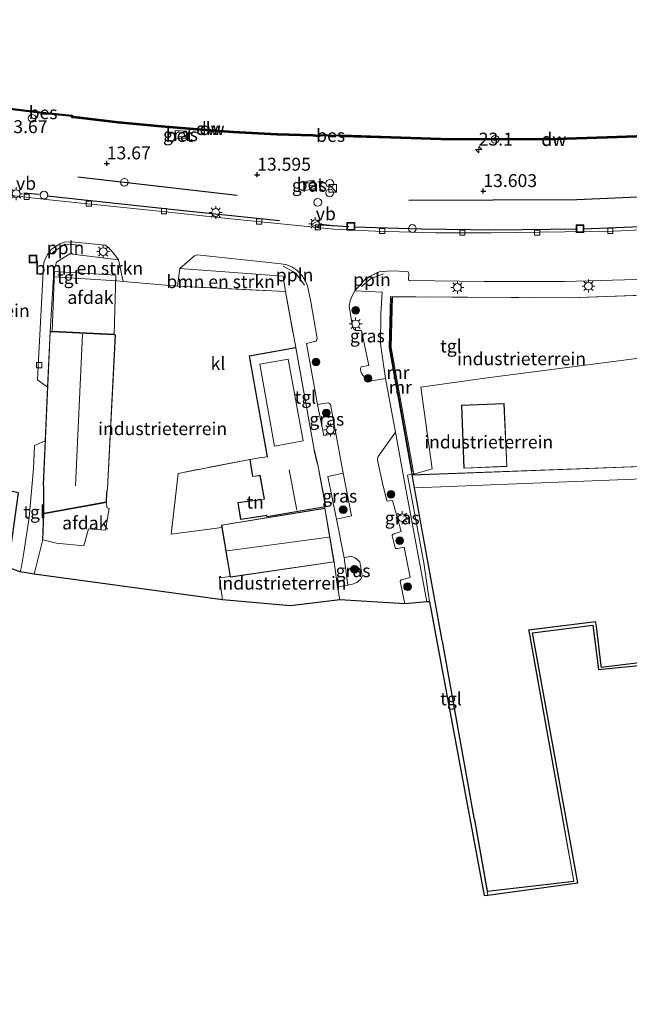
# Model space of a CAD drawing. Units: metres. Extents: x 129994 to 140000, y 393749 to 400000.
# Drawn here: x 133193 to 133311, y 398641 to 398832 of the extents above; entities that cross this region are included whole.
import ezdxf
from ezdxf.enums import TextEntityAlignment as Align

# ---------------------------------------------------------------- set-up
doc = ezdxf.new("R2010")
doc.units = ezdxf.units.M
doc.linetypes.add('IE-TERREINAFSCHEIDING', pattern=[10, 8, -2])
doc.layers.get('0').update_dxf_attribs({"lineweight": 25})
for name, color, linetype, lineweight in [('B-ME-AL-OVERIG-L-B1', 7, 'Continuous', 18), ('B-ME-AL-OVERIG-S-B1', 7, 'Continuous', 18), ('B-ME-AM-KILOMETR-S-B1', 7, 'Continuous', 18), ('B-ME-GR-BOMENSTRUIKEN-GV-B6', 93, 'Continuous', 18), ('B-ME-GR-BOOM-S-B1', 93, 'Continuous', 18), ('B-ME-IE-GRASLAND-GV-B6', 93, 'Continuous', 18), ('B-ME-IE-GRONDWERKLIJN-GROND_INGERICHT-GV-B6', 253, 'Continuous', 18), ('B-ME-IE-HULPGEOMETRIE-L-B1', 53, 'Continuous', 18), ('B-ME-IE-INRICHTINGSELEMENT-S-B1', 253, 'Continuous', 18), ('B-ME-IE-MEUBILAIR_WEGMEUBILAIR-LICHTMAST-S-B1', 8, 'Continuous', 18), ('B-ME-IE-TERREINAFSCHEIDING-DOORGANG-L-B1', 8, 'IE-TERREINAFSCHEIDING-KUNSTMATIG-OPEN', 18), ('B-ME-IE-TERREINAFSCHEIDING-RASTERHEKWERK-L-B1', 8, 'IE-TERREINAFSCHEIDING', 18), ('B-ME-KG-KADASTRAAL-DAKRAND-L-B1', 13, 'Continuous', 18), ('B-ME-KG-KADASTRAAL-NOKLIJN-L-B1', 13, 'Continuous', 18), ('B-ME-MW-MUUR-GV-B6', 8, 'IE-TERREINAFSCHEIDING-KUNSTMATIG', 18), ('B-ME-MW-MUUR-L-B1', 8, 'IE-TERREINAFSCHEIDING-KUNSTMATIG', 18), ('B-ME-OB-WATERLIJN-L-B1', 133, 'OB-WATERLIJN', 18), ('B-ME-OG-BEBOUWING-GV-B6', 173, 'Continuous', 18), ('B-ME-OG-WATER-GV-B6', 153, 'Continuous', 18), ('B-ME-VH-VERH_SOORT-BETON-OVERIG-GV-B6', 8, 'IE-TERREINAFSCHEIDING-NATUURLIJK-HOUTWAL', 18), ('B-ME-VH-VERH_SOORT-KLINKERS-GV-B6', 8, 'IE-TERREINAFSCHEIDING-NATUURLIJK-HOUTWAL', 18), ('B-ME-VH-VERH_SOORT-TEGELS-GV-B6', 8, 'Continuous', 18), ('B-ME-VV-KOLK-S-B1', 8, 'Continuous', 18), ('B-ME-VW-MEUBILAIR_WEGMEUBILAIR-VERKEERSBORD-S-B1', 8, 'Continuous', 18)]:
    doc.layers.add(name, color=color, linetype=linetype, lineweight=lineweight)
for name, color, linetype in [('B-ME-GC-DAMWAND-GV-B6', 10, 'Continuous'), ('B-ME-GC-DAMWAND-L-B1', 10, 'Continuous'), ('B-ME-GR-BOMENRIJ-L-B1', 10, 'Continuous'), ('B-ME-GW-HOOGTEPUNT-S-B1', 10, 'Continuous'), ('B-ME-IE-TERREINAFSCHEIDING-HAAG-L-B1', 10, 'Continuous'), ('B-ME-IE-TERREINAFSCHEIDING-SCHRIKHEK-L-B1', 10, 'Continuous'), ('B-ME-KG-KADASTRAAL-OPNAMEDTMGRENS-L-B1', 10, 'Continuous'), ('B-ME-OB-BESCHOEIING-GV-B6', 10, 'Continuous')]:
    doc.layers.add(name, color=color, linetype=linetype)
doc.styles.add('NLCS-ISO', font='NLCS-ISO.TTF')
doc.linetypes.add('IE-TERREINAFSCHEIDING-KUNSTMATIG', pattern='A,4,[82,NLCS.SHX,S=0.75,R=90,X=0,Y=0],4,-2', length=10)
doc.linetypes.add('IE-TERREINAFSCHEIDING-KUNSTMATIG-OPEN', pattern='A,7,-1.5,[67,NLCS.SHX,S=0.75,R=0,X=0,Y=0],-1.5', length=10)
doc.linetypes.add('IE-TERREINAFSCHEIDING-NATUURLIJK-HOUTWAL', pattern='A,7,-1.5,[67,NLCS.SHX,S=0.75,R=45,X=0,Y=0],-1.5,7,-1.5,[70,NLCS.SHX,S=0.75,R=0,X=0,Y=0],-1.5', length=20)
doc.linetypes.add('OB-WATERLIJN', pattern='A,10,[32,NLCS.SHX,S=2,R=0,X=0,Y=0],-12', length=22)

# ---------------------------------------------------------------- blocks, each defined once
blk = doc.blocks.new('hecto')
for p, q in [((0, 0.625), (-0.625, 0)), ((0, -0.625), (0, 0.625)), ((-0.625, 0), (0.625, 0)), ((0.625, 0), (0, -0.625))]:
    blk.add_line(p, q)
blk = doc.blocks.new('hoogtepunt')
for p, q in [((-0.5, 0), (0.5, 0)), ((0, 0.5), (0, -0.5))]:
    blk.add_line(p, q)
blk = doc.blocks.new('boom')
h = blk.add_hatch(color=256)
edge = h.paths.add_edge_path()
edge.add_arc((0, 0), 0.75, 0, 360)
blk.add_circle((0, 0), 0.75)
blk = doc.blocks.new('dtb')
blk.add_circle((0, 0), 0.75)
blk = doc.blocks.new('kast')
blk.add_line((-0.75, -0.75), (0.75, 0.75))
blk.add_lwpolyline([(-0.75, 0.75), (0.75, 0.75), (0.75, -0.75), (-0.75, -0.75)], close=True)
blk = doc.blocks.new('lantaarnpaal')
for p, q in [((-0.75, 0), (-1.25, 0)), ((-0.88, 0.88), (-0.53, 0.53)), ((0, 0.75), (0, 1.25)), ((0.53, 0.53), (0.88, 0.88)), ((0.75, 0), (1.25, 0)), ((-0.53, -0.53), (-0.88, -0.88)), ((0, -0.75), (0, -1.25)), ((0.53, -0.53), (0.88, -0.88))]:
    blk.add_line(p, q)
blk.add_circle((0, 0), 0.75)
blk = doc.blocks.new('kolk')
blk.add_lwpolyline([(-0.5, -0.5), (0.5, -0.5), (0.5, 0.5), (-0.5, 0.5)], close=True)
blk = doc.blocks.new('put')
for p, q in [((0.75, 0.75), (-0.75, 0.75)), ((-0.75, 0.75), (-0.75, -0.75)), ((0.75, -0.75), (0.75, 0.75)), ((-0.75, -0.75), (0.75, -0.75))]:
    blk.add_line(p, q)
blk.add_lwpolyline([(-0.625, 0.625), (0.625, 0.625), (0.625, -0.625), (-0.625, -0.625)], close=True)
blk = doc.blocks.new('verkeersbord')
for p, q in [((0, 0.75), (-0.75, -0.625)), ((0.75, -0.625), (0, 0.75)), ((-0.75, -0.625), (0.75, -0.625))]:
    blk.add_line(p, q)

msp = doc.modelspace()

# ---------------------------------------------------------------- linework, layer by layer
at = {"layer": 'B-ME-AL-OVERIG-L-B1'}
for points in [[(133205.02, 398788.584, 13.674), (133201.899, 398788.75, 13.67), (133199.079, 398786.826, 13.674)], [(133244.129, 398784.462, 13.65), (133246.631, 398783.154, 13.674), (133248.306, 398780.788, 13.583)], [(133263.552, 398783.031, 13.678), (133261.102, 398782.116, 13.67), (133259.342, 398780.544, 13.568)]]:
    msp.add_polyline3d(points, dxfattribs=at)
at = {"layer": 'B-ME-GC-DAMWAND-GV-B6'}
for points in [[(133251.1835, 398809.8976, 12.55), (133251.1801, 398809.7262, 12.9659), (133251.1752, 398809.5476, 12.994), (133251.0179, 398809.5558, 13.07), (133249.8909, 398809.6524, 13.141), (133242.9472, 398809.8563, 13.138), (133234.4267, 398810.3287, 13.122), (133227.5132, 398810.828, 13.114), (133220.513, 398811.3994, 13.093), (133212.1748, 398812.202, 13.09), (133203.5672, 398813.2114, 13.064), (133203.2532, 398813.2478, 13.0631), (133203.276, 398813.4675, 12.929), (133203.29, 398813.5963, 12.55), (133203.608, 398813.559, 12.55), (133212.212, 398812.55, 12.55), (133220.544, 398811.748, 12.55), (133227.54, 398811.177, 12.55), (133234.449, 398810.678, 12.55), (133242.962, 398810.206, 12.55), (133249.911, 398810.002, 12.55), (133251.042, 398809.905, 12.55), (133251.1835, 398809.8976, 12.55)], [(133318.1509, 398809.6492, 13.123), (133306.8783, 398809.2612, 13.102), (133297.0384, 398808.963, 13.099), (133285.5916, 398808.888, 13.126), (133284.7874, 398808.895, 13.096), (133274.687, 398808.957, 13.1), (133264.9699, 398809.2852, 13.105), (133255.4561, 398809.5664, 13.097), (133255.1879, 398809.4837, 13.011), (133255.1271, 398809.6487, 12.9681), (133255.1307, 398809.8318, 12.55), (133255.408, 398809.918, 12.55), (133264.981, 398809.635, 12.55), (133274.694, 398809.307, 12.55), (133284.79, 398809.245, 12.55), (133285.592, 398809.238, 12.55), (133297.032, 398809.313, 12.55), (133306.867, 398809.611, 12.55), (133318.14, 398809.999, 12.55)]]:
    msp.add_polyline3d(points, dxfattribs=at)
at = {"layer": 'B-ME-GC-DAMWAND-L-B1'}
for points in [[(133251.1669, 398809.7232, 12.994), (133251.03, 398809.7304, 13.07), (133249.9009, 398809.8272, 13.141), (133242.9546, 398810.0311, 13.138), (133234.4379, 398810.5033, 13.122), (133227.5266, 398811.0025, 13.114), (133220.5285, 398811.5737, 13.093), (133212.1934, 398812.376, 13.09), (133203.5876, 398813.3852, 13.064), (133203.3294, 398813.4155, 13.0632)], [(133337.6605, 398806.7026, 13.1218), (133334.6636, 398807.2397, 13.124), (133320.8829, 398809.6344, 13.101), (133319.4922, 398809.8616, 13.107), (133318.1454, 398809.8241, 13.123), (133306.8727, 398809.4361, 13.102), (133297.0352, 398809.138, 13.099), (133285.5918, 398809.063, 13.126), (133284.7887, 398809.07, 13.096), (133274.6905, 398809.132, 13.1), (133264.9755, 398809.4601, 13.105), (133255.432, 398809.7422, 13.097), (133255.1929, 398809.6679, 13.011)]]:
    msp.add_polyline3d(points, dxfattribs=at)
at = {"layer": 'B-ME-GR-BOMENRIJ-L-B1'}
msp.add_line((133204.38, 398801.775, 13.682), (133235.209, 398798.237, 13.65), dxfattribs=at)
msp.add_polyline3d([(133268.465, 398797.257, 13.568), (133300.987, 398797.381, 13.65), (133332.038, 398798.781, 13.658)], dxfattribs=at)
at = {"layer": 'B-ME-GR-BOMENSTRUIKEN-GV-B6'}
for points in [[(133212.263, 398785.719, 13.642), (133213.17, 398781.516, 13.808), (133211.913, 398781.624, 13.788), (133199.691, 398782.455, 13.83), (133199.763, 398783.574, 13.828), (133200.277, 398785.243, 13.721), (133202.853, 398786.869, 13.662), (133212.263, 398785.719, 13.642)], [(133223.682, 398780.63, 13.666), (133224.123, 398784.048, 13.666), (133244.125, 398782.528, 13.635), (133244.58, 398779.584, 13.449), (133223.682, 398780.63, 13.666)]]:
    msp.add_polyline3d(points, dxfattribs=at)
at = {"layer": 'B-ME-IE-GRASLAND-GV-B6'}
for points in [[(133190.279, 398814.9878, 12.9096), (133197.4842, 398814.0977, 13.002), (133203.276, 398813.4675, 12.929), (133203.2532, 398813.2478, 13.0631), (133203.5672, 398813.2114, 13.064), (133212.1748, 398812.202, 13.09), (133220.513, 398811.3994, 13.093), (133227.5132, 398810.828, 13.114), (133234.4267, 398810.3287, 13.122), (133242.9472, 398809.8563, 13.138), (133249.8909, 398809.6524, 13.141), (133251.0179, 398809.5558, 13.07), (133251.1752, 398809.5476, 12.994), (133251.1801, 398809.7262, 12.9659), (133251.3401, 398809.723, 12.966), (133255.0071, 398809.651, 12.968), (133255.1271, 398809.6487, 12.9681), (133255.1879, 398809.4837, 13.011), (133255.4561, 398809.5664, 13.097), (133264.9699, 398809.2852, 13.105), (133274.687, 398808.957, 13.1), (133284.7874, 398808.895, 13.096), (133285.5916, 398808.888, 13.126), (133297.0384, 398808.963, 13.099), (133306.8783, 398809.2612, 13.102), (133318.1509, 398809.6492, 13.123)], [(133225.373, 398809.179, 13.654), (133225.404, 398810.626, 13.69), (133223.245, 398810.77, 13.627), (133223.12, 398809.261, 13.65), (133225.373, 398809.179, 13.654)], [(133337.2694, 398805.3665, 13.5648), (133333.699, 398793.168, 13.702), (133333.572, 398792.482, 13.639), (133308.21, 398791.265, 13.627), (133284.397, 398790.942, 13.639), (133273.629, 398790.964, 13.623), (133262.006, 398791.292, 13.623), (133253.961, 398791.648, 13.603), (133246.943, 398792.341, 13.583), (133234.008, 398793.675, 13.552), (133220.146, 398795.131, 13.552), (133198.854, 398797.319, 13.56), (133191.488, 398798.173, 13.623)], [(133248.35, 398799.18, 13.548), (133250.379, 398799.516, 13.583), (133250.105, 398801.144, 13.583), (133248.035, 398800.814, 13.536), (133248.35, 398799.18, 13.548)], [(133263.95, 398762.747, 13.497), (133260.891, 398762.241, 13.441), (133260.378, 398762.464, 13.426), (133259.297, 398763.705, 13.402), (133259.119, 398764.398, 13.414), (133259.117, 398764.697, 13.43), (133259.285, 398764.959, 13.426), (133260.754, 398765.261, 13.489), (133259.315, 398772.029, 13.56), (133258.194, 398772.022, 13.512), (133257.87, 398772.247, 13.469), (133257.591, 398772.798, 13.481), (133256.95, 398776.743, 13.473), (133257.148, 398777.765, 13.485), (133257.526, 398778.765, 13.437), (133258.025, 398779.707, 13.473), (133263.338, 398779.426, 13.658), (133263.086, 398775.21, 13.611), (133262.979, 398769.505, 13.564), (133263.299, 398767.197, 13.552), (133263.95, 398762.747, 13.497)], [(133254.369, 398752.088, 13.366), (133252.006, 398751.704, 13.52), (133250.816, 398757.673, 13.397), (133252.869, 398757.982, 13.363), (133253.129, 398757.91, 13.359), (133253.285, 398757.659, 13.351), (133254.369, 398752.088, 13.366)], [(133271.971, 398719.44, 13.497), (133267.736, 398719.081, 13.292), (133266.839, 398723.164, 13.28), (133266.817, 398723.383, 13.284), (133266.985, 398723.692, 13.276), (133268.771, 398724.191, 13.378), (133267.588, 398730.016, 13.41), (133266.273, 398729.763, 13.351), (133265.954, 398729.783, 13.327), (133265.807, 398729.897, 13.319), (133265.237, 398732.268, 13.319), (133265.263, 398732.388, 13.319), (133265.427, 398732.561, 13.311), (133267, 398733.052, 13.398), (133265.309, 398739.058, 13.402), (133264.257, 398738.958, 13.37), (133264.2, 398739.082, 13.37), (133263.486, 398741.872, 13.398), (133262.447, 398746.922, 13.335), (133262.436, 398747.242, 13.339), (133262.549, 398747.604, 13.335), (133265.886, 398752.356, 13.457), (133267.77, 398741.98, 13.437), (133271.971, 398719.44, 13.497)], [(133254.507, 398735.488, 13.52), (133252.827, 398743.764, 13.513), (133255.743, 398744.388, 13.347), (133257.379, 398736.125, 13.351), (133254.507, 398735.488, 13.52)], [(133255.939, 398727.978, 13.493), (133257.315, 398728.318, 13.43), (133258.168, 398727.939, 13.418), (133258.987, 398727.212, 13.374), (133259.431, 398724.506, 13.299), (133259.179, 398723.832, 13.339), (133258.41, 398723.219, 13.382), (133257.585, 398722.903, 13.41), (133256.664, 398722.667, 13.497), (133255.939, 398727.978, 13.493)]]:
    msp.add_polyline3d(points, dxfattribs=at)
at = {"layer": 'B-ME-IE-GRONDWERKLIJN-GROND_INGERICHT-GV-B6'}
for points in [[(133246.609, 398768.732, 13.595), (133237.55, 398767.118, 13.595), (133241.06, 398747.567, 13.595), (133239.981, 398747.45, 13.595), (133237.706, 398747.064, 13.595), (133223.789, 398744.329, 13.749), (133222.479, 398732.555, 13.757), (133232.266, 398733.865, 13.603), (133233.912, 398724.34, 13.658), (133231.792, 398724.088, 13.512), (133232.408, 398719.812, 13.303), (133195.909, 398724.806, 13.489), (133197.526, 398731.243, 13.686), (133197.748, 398736.554, 13.851), (133209.951, 398738.779, 13.851), (133210.002, 398740.602, 13.851), (133210.16, 398741.42, 13.851), (133211.678, 398771.218, 13.851), (133211.456, 398771.255, 13.851), (133199.347, 398771.847, 13.851), (133199.007, 398771.843, 13.851), (133199.691, 398782.455, 13.83), (133211.913, 398781.624, 13.788), (133213.17, 398781.516, 13.808), (133223.682, 398780.63, 13.666), (133244.58, 398779.584, 13.449), (133246.609, 398768.732, 13.595)], [(133326.46, 398779.319, 13.816), (133323.547, 398768.021, 13.564), (133283.17, 398762.76, 13.501), (133270.781, 398761.035, 13.473), (133273.007, 398745.229, 13.366), (133269.434, 398744.191, 13.39), (133265.066, 398768.749, 13.572), (133265.349, 398778.576, 13.717), (133299.817, 398778.339, 13.757), (133326.46, 398779.319, 13.816)], [(133322.195, 398746.023, 13.39), (133269.047, 398744.036, 13.39), (133269.065, 398744.26, 13.639), (133269.434, 398744.191, 13.39), (133273.007, 398745.229, 13.366), (133270.781, 398761.035, 13.473), (133283.17, 398762.76, 13.501), (133323.547, 398768.021, 13.564)], [(133287.483, 398745.666, 13.335), (133286.957, 398757.894, 13.335), (133278.687, 398757.564, 13.335), (133279.164, 398745.332, 13.335), (133287.483, 398745.666, 13.335)], [(133252.206, 398737.86, 13.595), (133252.243, 398737.6, 13.619), (133232.185, 398734.333, 13.619), (133232.266, 398733.865, 13.603), (133222.479, 398732.555, 13.757), (133223.789, 398744.329, 13.749), (133237.706, 398747.064, 13.595), (133238.24, 398743.715, 13.595), (133239.435, 398743.89, 13.595), (133239.651, 398743.917, 13.595), (133240.452, 398739.362, 13.595), (133240.101, 398739.309, 13.595), (133235.358, 398738.691, 13.595), (133235.884, 398735.42, 13.595), (133240.695, 398736.115, 13.595), (133240.969, 398736.159, 13.595), (133241.016, 398735.904, 13.595), (133252.206, 398737.86, 13.595)], [(133254.016, 398727.191, 13.619), (133254.696, 398722.339, 13.52), (133255.142, 398719.84, 13.508), (133245.538, 398718.698, 13.516), (133232.408, 398719.812, 13.303), (133231.792, 398724.088, 13.512), (133233.912, 398724.34, 13.658), (133233.929, 398724.221, 13.619), (133254.016, 398727.191, 13.619)], [(133474.483, 398674.391, 13.128), (133353.742, 398669.623, 13.43), (133351.598, 398718.883, 13.43), (133340.644, 398718.941, 13.43), (133342.219, 398685.177, 13.43), (133326.389, 398684.38, 13.43), (133325.363, 398708.379, 13.43), (133305.182, 398706.372, 13.43), (133304.105, 398714.94, 13.43), (133292.448, 398713.464, 13.43), (133301.225, 398665.022, 13.43), (133283.772, 398662.634, 13.43)], [(133283.772, 398662.634, 13.43), (133283.65, 398663.353, 13.39), (133300.468, 398665.274, 13.39), (133297.861, 398680.008, 13.39), (133297.631, 398681.017, 13.39), (133291.783, 398713.832, 13.39), (133291.698, 398713.961, 13.39), (133304.621, 398715.586, 13.39), (133304.789, 398714.647, 13.39), (133305.68, 398707.058, 13.39), (133305.718, 398706.765, 13.39), (133325.715, 398709.217, 13.39)]]:
    msp.add_polyline3d(points, dxfattribs=at)
at = {"layer": 'B-ME-IE-HULPGEOMETRIE-L-B1'}
msp.add_polyline3d([(133341.472, 398911.57, 12.937), (133333.145, 398853.939, 13.587), (133332.725, 398850.645, 13.8), (133333.681, 398847.864, 13.755), (133337.5597, 398839.7739, 13.5661), (133337.863, 398836.536, 12.799), (133337.8922, 398836.1371, 12.55), (133337.7099, 398806.8715, 12.55), (133337.611, 398806.5336, 13.1218), (133337.2694, 398805.3665, 13.5648), (133333.699, 398793.168, 13.702), (133333.572, 398792.482, 13.639), (133332.046, 398782.883, 13.652), (133326.46, 398779.319, 13.816), (133323.547, 398768.021, 13.564), (133283.17, 398762.76, 13.501), (133270.781, 398761.035, 13.473), (133273.007, 398745.229, 13.366), (133269.434, 398744.191, 13.39), (133269.065, 398744.26, 13.639), (133268.205, 398744.029, 13.512), (133271.362, 398726.996, 13.501), (133272.484, 398719.474, 13.504)], dxfattribs=at)
at = {"layer": 'B-ME-IE-TERREINAFSCHEIDING-DOORGANG-L-B1'}
msp.add_line((133254.696, 398722.339, 13.52), (133255.142, 398719.84, 13.508), dxfattribs=at)
msp.add_polyline3d([(133223.682, 398780.63, 13.666), (133213.17, 398781.516, 13.808), (133211.913, 398781.624, 13.788), (133199.691, 398782.455, 13.83)], dxfattribs=at)
at = {"layer": 'B-ME-IE-TERREINAFSCHEIDING-HAAG-L-B1'}
msp.add_line((133256.881, 398792.097, 13.706), (133250.496, 398792.484, 13.619), dxfattribs=at)
for points in [[(133243.464, 398793.289, 13.67), (133223.628, 398795.335, 13.591), (133198.417, 398798.082, 13.658)], [(133301.17, 398791.654, 13.67), (133285.235, 398791.468, 13.686), (133270.895, 398791.68, 13.607), (133257.896, 398792.031, 13.674)], [(133333.699, 398793.168, 13.702), (133314.988, 398792.177, 13.615), (133302.197, 398791.686, 13.682)]]:
    msp.add_polyline3d(points, dxfattribs=at)
at = {"layer": 'B-ME-IE-TERREINAFSCHEIDING-RASTERHEKWERK-L-B1'}
msp.add_line((133254.016, 398727.191, 13.619), (133254.696, 398722.339, 13.52), dxfattribs=at)
for points in [[(133223.682, 398780.63, 13.666), (133244.58, 398779.584, 13.449), (133246.609, 398768.732, 13.595)], [(133326.46, 398779.319, 13.816), (133299.817, 398778.339, 13.757), (133265.349, 398778.576, 13.717)], [(133237.706, 398747.064, 13.595), (133223.789, 398744.329, 13.749), (133222.479, 398732.555, 13.757), (133232.266, 398733.865, 13.603)], [(133197.748, 398736.554, 13.851), (133197.526, 398731.243, 13.686), (133195.909, 398724.806, 13.489)], [(133233.912, 398724.34, 13.658), (133231.792, 398724.088, 13.512), (133232.408, 398719.812, 13.303)]]:
    msp.add_polyline3d(points, dxfattribs=at)
at = {"layer": 'B-ME-IE-TERREINAFSCHEIDING-SCHRIKHEK-L-B1'}
for p, q in [((133196.916, 398798.377, 14.802), (133193.947, 398798.653, 14.754)), ((133253.794, 398792.29, 14.656), (133251.435, 398792.567, 14.68))]:
    msp.add_line(p, q, dxfattribs=at)
at = {"layer": 'B-ME-KG-KADASTRAAL-DAKRAND-L-B1'}
for points in [[(133211.626, 398771.176, 19.26), (133211.45, 398771.205, 19.285), (133199.346, 398771.797, 19.281), (133199.055, 398771.794, 19.281), (133197.738, 398742.154, 19.285), (133197.779, 398741.823, 16.9), (133197.798, 398736.614, 16.569), (133209.902, 398738.821, 16.717), (133209.952, 398740.607, 16.762), (133210.11, 398741.425, 19.285), (133211.626, 398771.176, 19.26)], [(133246.569, 398768.674, 20.232), (133250.127, 398748.961, 20.257), (133250.174, 398748.806, 16.44), (133250.692, 398746.517, 16.44), (133250.781, 398746.293, 19.721), (133252.364, 398737.939, 19.788), (133241.055, 398735.962, 19.678), (133241.008, 398736.216, 19.54), (133240.688, 398736.164, 16.762), (133235.926, 398735.477, 16.728), (133235.415, 398738.648, 16.827), (133240.108, 398739.259, 16.955), (133240.51, 398739.32, 19.65), (133239.692, 398743.973, 19.551), (133239.428, 398743.94, 16.316), (133238.282, 398743.772, 16.31), (133237.763, 398747.023, 16.29), (133239.988, 398747.4, 16.257), (133241.119, 398747.523, 20.293), (133237.608, 398767.078, 20.249), (133246.569, 398768.674, 20.232)], [(133286.909, 398757.842, 21.276), (133287.431, 398745.714, 21.26), (133279.212, 398745.384, 21.26), (133278.739, 398757.516, 21.26), (133286.909, 398757.842, 21.276)], [(133269.106, 398743.988, 18.916), (133322.197, 398745.973, 18.822), (133344.884, 398746.957, 18.889), (133344.644, 398750.679, 16.592), (133364.193, 398751.429, 16.873), (133364.384, 398748.247, 16.785), (133364.402, 398747.764, 19.035), (133421.127, 398750.001, 18.854), (133421.571, 398737.383, 18.767), (133427.022, 398737.562, 18.609), (133427.013, 398735.607, 18.842), (133444.986, 398736.376, 18.949)], [(133325.763, 398709.273, 18.359), (133305.761, 398706.821, 18.244), (133305.73, 398707.064, 17.073), (133304.838, 398714.654, 17.053), (133304.662, 398715.642, 18.903), (133291.625, 398714.002, 18.907), (133291.735, 398713.817, 25.385), (133297.582, 398681.007, 26.711), (133297.812, 398679.998, 28.815), (133300.41, 398665.318, 28.742), (133283.691, 398663.408, 28.719), (133281.235, 398677.226, 28.72), (133281.136, 398677.608, 25.345), (133275.015, 398711.817, 25.333), (133274.94, 398711.988, 18.975), (133269.106, 398743.988, 18.916)], [(133253.959, 398727.233, 17.001), (133233.97, 398724.278, 16.837), (133232.243, 398734.292, 16.782), (133252.202, 398737.543, 16.773), (133253.959, 398727.233, 17.001)]]:
    msp.add_polyline3d(points, dxfattribs=at)
at = {"layer": 'B-ME-KG-KADASTRAAL-NOKLIJN-L-B1'}
for p, q in [((133205.288, 398771.335, 22.909), (133203.909, 398741.951, 22.98)), ((133420.925, 398747.657, 21.497), (133269.799, 398741.52, 21.564)), ((133246.766, 398737.197, 23.552), (133245.323, 398745.036, 23.493)), ((133252.991, 398732.017, 18.879), (133233.326, 398729.324, 18.879))]:
    msp.add_line(p, q, dxfattribs=at)
msp.add_polyline3d([(133245.105, 398766.481, 22.988), (133248.032, 398750.655, 22.941), (133242.451, 398749.626, 22.953), (133239.647, 398765.506, 22.992), (133245.105, 398766.481, 22.988)], dxfattribs=at)
at = {"layer": 'B-ME-KG-KADASTRAAL-OPNAMEDTMGRENS-L-B1'}
for points in [[(133272.484, 398719.474, 13.504), (133271.971, 398719.44, 13.497), (133267.736, 398719.081, 13.292), (133255.142, 398719.84, 13.508), (133245.538, 398718.698, 13.516), (133232.408, 398719.812, 13.303), (133195.909, 398724.806, 13.489), (133193.209, 398725.256, 13.418), (133190.883, 398726.096, 13.433), (133192.914, 398740.574, 13.56), (133189.325, 398741.337, 13.572), (133187.994, 398739.972, 13.721), (133186.699, 398742.25, 13.71), (133131.424, 398741.868, 13.741), (132999.335, 398742.024, 13.729), (133001.461, 398674.627, 13.737), (132968.421, 398673.401, 13.729), (132969.303, 398641.927, 13.729), (132955.907, 398641.477, 13.729), (132955.456, 398648.85, 13.729), (132939.833, 398648.697, 13.919), (132936.917, 398648.669, 13.721), (132933.784, 398740.967, 13.883), (132926.429, 398740.801, 13.853)], [(133272.484, 398719.474, 13.504), (133283.07, 398662.538, 13.43), (133283.772, 398662.634, 13.43), (133301.225, 398665.022, 13.43), (133292.448, 398713.464, 13.43), (133304.105, 398714.94, 13.43), (133305.182, 398706.372, 13.43), (133325.363, 398708.379, 13.43), (133326.389, 398684.38, 13.43), (133342.219, 398685.177, 13.43), (133340.644, 398718.941, 13.43), (133351.598, 398718.883, 13.43), (133353.742, 398669.623, 13.43), (133474.483, 398674.391, 13.128)]]:
    msp.add_polyline3d(points, dxfattribs=at)
at = {"layer": 'B-ME-MW-MUUR-GV-B6'}
msp.add_polyline3d([(133269.434, 398744.191, 13.39), (133269.065, 398744.26, 13.639), (133264.659, 398768.72, 13.615), (133264.929, 398778.595, 13.662), (133265.349, 398778.576, 13.717), (133265.066, 398768.749, 13.572), (133269.434, 398744.191, 13.39)], dxfattribs=at)
at = {"layer": 'B-ME-MW-MUUR-L-B1'}
msp.add_polyline3d([(133269.122, 398744.572, 16.355), (133264.856, 398768.723, 16.348), (133265.154, 398778.38, 16.348)], dxfattribs=at)
at = {"layer": 'B-ME-OB-BESCHOEIING-GV-B6'}
for points in [[(133203.29, 398813.5963, 12.55), (133203.276, 398813.4675, 12.929), (133197.4842, 398814.0977, 13.002), (133190.279, 398814.9878, 12.9096), (133190.2238, 398814.9947, 12.55), (133190.26, 398815.242, 12.55), (133197.513, 398814.346, 12.55), (133203.303, 398813.716, 12.55), (133203.29, 398813.5963, 12.55)], [(133255.1307, 398809.8318, 12.55), (133255.1271, 398809.6487, 12.9681), (133255.0071, 398809.651, 12.968), (133251.3401, 398809.723, 12.966), (133251.1801, 398809.7262, 12.9659), (133251.1835, 398809.8976, 12.55), (133251.185, 398809.9761, 12.55), (133251.345, 398809.973, 12.55), (133255.012, 398809.901, 12.55), (133255.132, 398809.8986, 12.55), (133255.1307, 398809.8318, 12.55)]]:
    msp.add_polyline3d(points, dxfattribs=at)
at = {"layer": 'B-ME-OB-WATERLIJN-L-B1'}
for points in [[(133190.2238, 398814.9947, 12.55), (133190.26, 398815.242, 12.55), (133197.513, 398814.346, 12.55), (133203.303, 398813.716, 12.55), (133203.29, 398813.5963, 12.55)], [(133251.1835, 398809.8976, 12.55), (133251.042, 398809.905, 12.55), (133249.911, 398810.002, 12.55), (133242.962, 398810.206, 12.55), (133234.449, 398810.678, 12.55), (133227.54, 398811.177, 12.55), (133220.544, 398811.748, 12.55), (133212.212, 398812.55, 12.55), (133203.608, 398813.559, 12.55), (133203.29, 398813.5963, 12.55)], [(133251.1835, 398809.8976, 12.55), (133251.185, 398809.9761, 12.55), (133251.345, 398809.973, 12.55), (133255.012, 398809.901, 12.55), (133255.132, 398809.8986, 12.55), (133255.1307, 398809.8318, 12.55)], [(133337.7099, 398806.8715, 12.55), (133334.694, 398807.412, 12.55), (133320.912, 398809.807, 12.55), (133319.504, 398810.037, 12.55), (133318.14, 398809.999, 12.55), (133306.867, 398809.611, 12.55), (133297.032, 398809.313, 12.55), (133285.592, 398809.238, 12.55), (133284.79, 398809.245, 12.55), (133274.694, 398809.307, 12.55), (133264.981, 398809.635, 12.55), (133255.408, 398809.918, 12.55), (133255.1307, 398809.8318, 12.55)]]:
    msp.add_polyline3d(points, dxfattribs=at)
at = {"layer": 'B-ME-OG-BEBOUWING-GV-B6'}
for points in [[(133211.734, 398782.747, 18.303), (133211.407, 398771.307, 19.285), (133199.399, 398771.894, 19.281), (133199.867, 398783.472, 18.28), (133211.734, 398782.747, 18.303)], [(133210.449, 398737.516, 15.614), (133209.767, 398733.322, 15.614), (133206.476, 398733.595, 15.881), (133205.532, 398730.317, 15.937), (133200.206, 398730.841, 16.379), (133197.62, 398731.482, 16.505), (133197.796, 398736.512, 16.56), (133209.907, 398738.72, 15.68), (133210.01, 398737.66, 15.649), (133210.449, 398737.516, 15.614)]]:
    msp.add_polyline3d(points, dxfattribs=at)
at = {"layer": 'B-ME-OG-WATER-GV-B6'}
msp.add_polyline3d([(133318.14, 398809.999, 12.55), (133306.867, 398809.611, 12.55), (133297.032, 398809.313, 12.55), (133285.592, 398809.238, 12.55), (133284.79, 398809.245, 12.55), (133274.694, 398809.307, 12.55), (133264.981, 398809.635, 12.55), (133255.408, 398809.918, 12.55), (133255.1307, 398809.8318, 12.55), (133255.132, 398809.8986, 12.55), (133255.012, 398809.901, 12.55), (133251.345, 398809.973, 12.55), (133251.185, 398809.9761, 12.55), (133251.1835, 398809.8976, 12.55), (133251.042, 398809.905, 12.55), (133249.911, 398810.002, 12.55), (133242.962, 398810.206, 12.55), (133234.449, 398810.678, 12.55), (133227.54, 398811.177, 12.55), (133220.544, 398811.748, 12.55), (133212.212, 398812.55, 12.55), (133203.608, 398813.559, 12.55), (133203.29, 398813.5963, 12.55), (133203.303, 398813.716, 12.55), (133197.513, 398814.346, 12.55), (133190.26, 398815.242, 12.55)], dxfattribs=at)
at = {"layer": 'B-ME-VH-VERH_SOORT-BETON-OVERIG-GV-B6'}
for points in [[(133223.12, 398809.261, 13.65), (133223.245, 398810.77, 13.627), (133225.404, 398810.626, 13.69), (133225.373, 398809.179, 13.654), (133223.12, 398809.261, 13.65)], [(133250.105, 398801.144, 13.583), (133250.379, 398799.516, 13.583), (133248.35, 398799.18, 13.548), (133248.035, 398800.814, 13.536), (133250.105, 398801.144, 13.583)]]:
    msp.add_polyline3d(points, dxfattribs=at)
at = {"layer": 'B-ME-VH-VERH_SOORT-KLINKERS-GV-B6'}
for points in [[(133191.488, 398798.173, 13.623), (133198.854, 398797.319, 13.56), (133220.146, 398795.131, 13.552), (133234.008, 398793.675, 13.552), (133246.943, 398792.341, 13.583), (133253.961, 398791.648, 13.603), (133262.006, 398791.292, 13.623), (133273.629, 398790.964, 13.623), (133284.397, 398790.942, 13.639), (133308.21, 398791.265, 13.627), (133333.572, 398792.482, 13.639)], [(133212.263, 398785.719, 13.642), (133211.582, 398786.705, 13.654), (133210.401, 398788.03, 13.619), (133209.689, 398788.539, 13.591), (133203.227, 398789.214, 13.631), (133201.727, 398789.131, 13.635), (133200.904, 398788.803, 13.627), (133199.278, 398787.77, 13.607), (133198.479, 398786.762, 13.615), (133197.862, 398785.415, 13.639), (133197.713, 398784.556, 13.662), (133196.791, 398766.347, 13.646), (133196.597, 398762.49, 13.629), (133198.528, 398761.054, 13.714), (133198.066, 398750.664, 13.603), (133195.977, 398749.775, 13.591), (133195.774, 398745.311, 13.611), (133194.958, 398735.785, 13.607), (133194.595, 398733.266, 13.508), (133194.113, 398730.228, 13.485), (133193.928, 398728.984, 13.485), (133193.447, 398726.321, 13.414), (133193.209, 398725.256, 13.418), (133190.883, 398726.096, 13.433)], [(133317.223, 398782.054, 13.591), (133298.628, 398781.553, 13.619), (133283.066, 398781.5, 13.591), (133268.644, 398781.688, 13.631), (133268.439, 398781.838, 13.639), (133268.497, 398783.085, 13.654), (133268.334, 398783.385, 13.619), (133268.078, 398783.457, 13.599), (133265.089, 398783.603, 13.615), (133262.77, 398783.379, 13.572), (133260.271, 398782.211, 13.544), (133258.025, 398779.707, 13.473), (133257.526, 398778.765, 13.437), (133257.148, 398777.765, 13.485), (133256.95, 398776.743, 13.473), (133257.591, 398772.798, 13.481), (133257.87, 398772.247, 13.469), (133258.194, 398772.022, 13.512), (133259.315, 398772.029, 13.56), (133260.754, 398765.261, 13.489), (133259.285, 398764.959, 13.426), (133259.117, 398764.697, 13.43), (133259.119, 398764.398, 13.414), (133259.297, 398763.705, 13.402), (133260.378, 398762.464, 13.426), (133260.891, 398762.241, 13.441), (133263.95, 398762.747, 13.497), (133265.886, 398752.356, 13.457), (133262.549, 398747.604, 13.335), (133262.436, 398747.242, 13.339), (133262.447, 398746.922, 13.335), (133263.486, 398741.872, 13.398), (133264.2, 398739.082, 13.37), (133264.257, 398738.958, 13.37), (133265.309, 398739.058, 13.402), (133267, 398733.052, 13.398), (133265.427, 398732.561, 13.311), (133265.263, 398732.388, 13.319), (133265.237, 398732.268, 13.319), (133265.807, 398729.897, 13.319), (133265.954, 398729.783, 13.327), (133266.273, 398729.763, 13.351), (133267.588, 398730.016, 13.41), (133268.771, 398724.191, 13.378), (133266.985, 398723.692, 13.276), (133266.817, 398723.383, 13.284), (133266.839, 398723.164, 13.28), (133267.736, 398719.081, 13.292), (133255.142, 398719.84, 13.508), (133254.696, 398722.339, 13.52), (133256.075, 398722.572, 13.485), (133256.664, 398722.667, 13.497), (133257.585, 398722.903, 13.41), (133258.41, 398723.219, 13.382), (133259.179, 398723.832, 13.339), (133259.431, 398724.506, 13.299), (133258.987, 398727.212, 13.374), (133258.168, 398727.939, 13.418), (133257.315, 398728.318, 13.43), (133255.939, 398727.978, 13.493), (133254.507, 398735.488, 13.52), (133257.379, 398736.125, 13.351), (133255.743, 398744.388, 13.347), (133254.369, 398752.088, 13.366), (133253.285, 398757.659, 13.351), (133253.129, 398757.91, 13.359), (133252.869, 398757.982, 13.363), (133250.816, 398757.673, 13.397), (133248.663, 398769.488, 13.466), (133250.483, 398769.984, 13.382), (133250.614, 398770.06, 13.378), (133250.726, 398770.478, 13.39), (133249.489, 398777.613, 13.398), (133248.788, 398780.926, 13.465), (133247.904, 398782.53, 13.501), (133246.765, 398783.698, 13.52), (133245.815, 398784.332, 13.536), (133244.677, 398784.798, 13.548), (133243.172, 398784.997, 13.556), (133227.509, 398786.682, 13.591), (133226.991, 398786.525, 13.599), (133224.123, 398784.048, 13.666), (133223.682, 398780.63, 13.666), (133213.17, 398781.516, 13.808), (133212.263, 398785.719, 13.642)]]:
    msp.add_polyline3d(points, dxfattribs=at)
at = {"layer": 'B-ME-VH-VERH_SOORT-TEGELS-GV-B6'}
for points in [[(133212.263, 398785.719, 13.642), (133202.853, 398786.869, 13.662), (133200.277, 398785.243, 13.721), (133199.763, 398783.574, 13.828), (133199.691, 398782.455, 13.83), (133199.007, 398771.843, 13.851), (133198.528, 398761.054, 13.714), (133196.597, 398762.49, 13.629), (133196.791, 398766.347, 13.646), (133197.713, 398784.556, 13.662), (133197.862, 398785.415, 13.639), (133198.479, 398786.762, 13.615), (133199.278, 398787.77, 13.607), (133200.904, 398788.803, 13.627), (133201.727, 398789.131, 13.635), (133203.227, 398789.214, 13.631), (133209.689, 398788.539, 13.591), (133210.401, 398788.03, 13.619), (133211.582, 398786.705, 13.654), (133212.263, 398785.719, 13.642)], [(133246.609, 398768.732, 13.595), (133244.58, 398779.584, 13.449), (133244.125, 398782.528, 13.635), (133224.123, 398784.048, 13.666), (133226.991, 398786.525, 13.599), (133227.509, 398786.682, 13.591), (133243.172, 398784.997, 13.556), (133244.677, 398784.798, 13.548), (133245.815, 398784.332, 13.536), (133246.765, 398783.698, 13.52), (133247.904, 398782.53, 13.501), (133248.788, 398780.926, 13.465), (133249.489, 398777.613, 13.398), (133250.726, 398770.478, 13.39), (133250.614, 398770.06, 13.378), (133250.483, 398769.984, 13.382), (133248.663, 398769.488, 13.466), (133250.816, 398757.673, 13.397), (133252.006, 398751.704, 13.52), (133254.369, 398752.088, 13.366), (133255.743, 398744.388, 13.347), (133252.827, 398743.764, 13.513), (133254.507, 398735.488, 13.52), (133255.939, 398727.978, 13.493), (133256.664, 398722.667, 13.497), (133256.075, 398722.572, 13.485), (133254.696, 398722.339, 13.52), (133254.016, 398727.191, 13.619), (133252.243, 398737.6, 13.619), (133252.206, 398737.86, 13.595), (133252.423, 398737.898, 13.595), (133250.827, 398746.318, 13.595), (133250.737, 398746.543, 13.595), (133250.227, 398748.798, 13.595), (133250.179, 398748.952, 13.595), (133246.609, 398768.732, 13.595)], [(133326.46, 398779.319, 13.816), (133299.817, 398778.339, 13.757), (133265.349, 398778.576, 13.717), (133264.929, 398778.595, 13.662), (133264.659, 398768.72, 13.615), (133269.065, 398744.26, 13.639), (133268.205, 398744.029, 13.512), (133271.362, 398726.996, 13.501), (133272.484, 398719.474, 13.504), (133271.971, 398719.44, 13.497), (133267.77, 398741.98, 13.437), (133265.886, 398752.356, 13.457), (133263.95, 398762.747, 13.497), (133263.299, 398767.197, 13.552), (133262.979, 398769.505, 13.564), (133263.086, 398775.21, 13.611), (133263.338, 398779.426, 13.658), (133258.025, 398779.707, 13.473), (133260.271, 398782.211, 13.544), (133262.77, 398783.379, 13.572), (133265.089, 398783.603, 13.615), (133268.078, 398783.457, 13.599), (133268.334, 398783.385, 13.619), (133268.497, 398783.085, 13.654), (133268.439, 398781.838, 13.639), (133268.644, 398781.688, 13.631), (133283.066, 398781.5, 13.591), (133298.628, 398781.553, 13.619), (133317.223, 398782.054, 13.591)], [(133198.066, 398750.664, 13.603), (133197.688, 398742.154, 13.851), (133197.729, 398741.821, 13.851), (133197.748, 398736.554, 13.851), (133197.526, 398731.243, 13.686), (133195.909, 398724.806, 13.489), (133193.209, 398725.256, 13.418), (133193.447, 398726.321, 13.414), (133193.928, 398728.984, 13.485), (133194.113, 398730.228, 13.485), (133194.595, 398733.266, 13.508), (133194.958, 398735.785, 13.607), (133195.774, 398745.311, 13.611), (133195.977, 398749.775, 13.591), (133198.066, 398750.664, 13.603)], [(133283.772, 398662.634, 13.43), (133283.07, 398662.538, 13.43), (133272.484, 398719.474, 13.504), (133271.362, 398726.996, 13.501), (133268.205, 398744.029, 13.512), (133269.065, 398744.26, 13.639), (133269.047, 398744.036, 13.39), (133274.891, 398711.976, 13.39), (133274.966, 398711.805, 13.39), (133281.087, 398677.598, 13.39), (133281.186, 398677.216, 13.39), (133283.65, 398663.353, 13.39), (133283.772, 398662.634, 13.43)]]:
    msp.add_polyline3d(points, dxfattribs=at)

# ---------------------------------------------------------------- block references
at = {"layer": 'B-ME-AL-OVERIG-S-B1', "rotation": 90}
for p in [(133195.533, 398813.15, 14.451), (133213.395, 398800.752, 13.678), (133253.19, 398800.545, 13.682), (133253.161, 398798.683, 13.666), (133250.859, 398796.856, 13.603)]:
    msp.add_blockref('dtb', p, dxfattribs=at)
at = {"layer": 'B-ME-AM-KILOMETR-S-B1', "rotation": 90}
msp.add_blockref('hecto', (133282.013, 398807.074, 13.65), dxfattribs=at)
at = {"layer": 'B-ME-GR-BOOM-S-B1', "rotation": 90}
for p in [(133258.176, 398775.937, 13.674), (133250.506, 398765.915, 13.532), (133260.575, 398762.75, 13.544), (133252.504, 398756.019, 13.477), (133265.023, 398740.289, 13.445), (133255.766, 398737.299, 13.686), (133266.692, 398731.295, 13.457), (133257.962, 398725.77, 13.579), (133268.234, 398722.404, 13.469)]:
    msp.add_blockref('boom', p, dxfattribs=at)
at = {"layer": 'B-ME-GW-HOOGTEPUNT-S-B1', "rotation": 90}
for p in [(133209.986, 398804.407, 13.67), (133209.986, 398804.407, 13.67), (133239.116, 398802.204, 13.595), (133239.116, 398802.204, 13.595), (133282.907, 398799.04, 13.603), (133282.907, 398799.04, 13.603)]:
    msp.add_blockref('hoogtepunt', p, dxfattribs=at)
at = {"layer": 'B-ME-IE-INRICHTINGSELEMENT-S-B1', "rotation": 90}
for name, p in [('dtb', (133285.1903, 398809.0665, 13.111)), ('kast', (133253.729, 398799.567, 15.267)), ('dtb', (133197.844, 398798.259, 13.686)), ('put', (133257.255, 398792.196, 13.721)), ('dtb', (133269.162, 398791.787, 15.433)), ('put', (133301.641, 398791.737, 13.702)), ('put', (133195.687, 398785.887, 13.674))]:
    msp.add_blockref(name, p, dxfattribs=at)
at = {"layer": 'B-ME-IE-MEUBILAIR_WEGMEUBILAIR-LICHTMAST-S-B1', "rotation": 90}
for p in [(133192.436, 398798.53, 13.706), (133231.083, 398794.886, 13.784), (133250.356, 398792.71, 13.721), (133209.299, 398787.319, 13.706), (133277.898, 398780.374, 13.816), (133303.268, 398780.631, 13.773), (133258.175, 398773.299, 13.552), (133253.297, 398752.765, 13.52), (133267.196, 398735.761, 13.619)]:
    msp.add_blockref('lantaarnpaal', p, dxfattribs=at)
at = {"layer": 'B-ME-VV-KOLK-S-B1', "rotation": 90}
for p in [(133194.489, 398797.912, 13.619), (133206.525, 398796.595, 13.595), (133221.081, 398795.142, 13.548), (133239.496, 398793.155, 13.607), (133250.903, 398792.025, 13.603), (133263.311, 398791.291, 13.635), (133278.831, 398790.991, 13.666), (133293.328, 398790.999, 13.631), (133307.513, 398791.343, 13.623), (133196.886, 398765.303, 13.725)]:
    msp.add_blockref('kolk', p, dxfattribs=at)
at = {"layer": 'B-ME-VW-MEUBILAIR_WEGMEUBILAIR-VERKEERSBORD-S-B1', "rotation": 90}
msp.add_blockref('verkeersbord', (133250.467, 398792.616, 13.666), dxfattribs=at)

# ---------------------------------------------------------------- texts
at = {"layer": 'B-ME-AL-OVERIG-L-B1', "ltscale": 0.2, "style": 'NLCS-ISO'}
for p in [(133201.9993, 398788.0533), (133246.3553, 398782.8013), (133261.332, 398781.897)]:
    msp.add_text('ppln', height=2.5, dxfattribs=at).set_placement(p, align=Align.MIDDLE_CENTER)
at = {"layer": 'B-ME-AM-KILOMETR-S-B1', "ltscale": 0.2, "style": 'NLCS-ISO'}
msp.add_text('23.1', height=2.5, dxfattribs=at).set_placement((133282.013, 398807.074, 13.65), align=Align.BOTTOM_LEFT)
at = {"layer": 'B-ME-GC-DAMWAND-GV-B6', "ltscale": 0.2, "style": 'NLCS-ISO'}
for p in [(133230.3852, 398811.1409), (133296.5578, 398809.0158)]:
    msp.add_text('dw', height=2.5, dxfattribs=at).set_placement(p, align=Align.MIDDLE_CENTER)
at = {"layer": 'B-ME-GC-DAMWAND-L-B1', "ltscale": 0.2, "style": 'NLCS-ISO'}
for p in [(133229.6656, 398811.1568), (133296.5711, 398809.0747)]:
    msp.add_text('dw', height=2.5, dxfattribs=at).set_placement(p, align=Align.MIDDLE_CENTER)
at = {"layer": 'B-ME-GR-BOMENSTRUIKEN-GV-B6', "ltscale": 0.2, "style": 'NLCS-ISO'}
for p in [(133206.5241, 398784.0899), (133232.0384, 398781.484)]:
    msp.add_text('bmn en strkn', height=2.5, dxfattribs=at).set_placement(p, align=Align.MIDDLE_CENTER)
at = {"layer": 'B-ME-GW-HOOGTEPUNT-S-B1', "ltscale": 0.2, "style": 'NLCS-ISO'}
for s, p in [('13.67', (133189.996, 398809.489, 13.67)), ('13.67', (133189.996, 398809.489, 13.67)), ('13.67', (133209.986, 398804.407, 13.67)), ('13.67', (133209.986, 398804.407, 13.67)), ('13.595', (133239.116, 398802.204, 13.595)), ('13.595', (133239.116, 398802.204, 13.595)), ('13.603', (133282.907, 398799.04, 13.603)), ('13.603', (133282.907, 398799.04, 13.603))]:
    msp.add_text(s, height=2.5, dxfattribs=at).set_placement(p, align=Align.BOTTOM_LEFT)
at = {"layer": 'B-ME-IE-GRASLAND-GV-B6', "ltscale": 0.2, "style": 'NLCS-ISO'}
for p in [(133224.262, 398809.9745), (133249.207, 398800.162), (133260.45, 398770.974), (133252.5925, 398754.843), (133255.103, 398739.938), (133267.2035, 398735.7185), (133257.685, 398725.4925)]:
    msp.add_text('gras', height=2.5, dxfattribs=at).set_placement(p, align=Align.MIDDLE_CENTER)
at = {"layer": 'B-ME-IE-GRONDWERKLIJN-GROND_INGERICHT-GV-B6', "ltscale": 0.2, "style": 'NLCS-ISO'}
for s, p in [('industrieterrein', (133182.5726, 398775.874)), ('industrieterrein', (133290.3091, 398766.5538)), ('industrieterrein', (133220.8141, 398753.001)), ('industrieterrein', (133283.9548, 398750.4244)), ('tn', (133238.7156, 398738.7749)), ('industrieterrein', (133243.9388, 398723.08))]:
    msp.add_text(s, height=2.5, dxfattribs=at).set_placement(p, align=Align.MIDDLE_CENTER)
at = {"layer": 'B-ME-MW-MUUR-GV-B6', "ltscale": 0.2, "style": 'NLCS-ISO'}
msp.add_text('mr', height=2.5, dxfattribs=at).set_placement((133266.848, 398761.0403), align=Align.MIDDLE_CENTER)
at = {"layer": 'B-ME-MW-MUUR-L-B1', "ltscale": 0.2, "style": 'NLCS-ISO'}
msp.add_text('mr', height=2.5, dxfattribs=at).set_placement((133266.3773, 398763.8917), align=Align.MIDDLE_CENTER)
at = {"layer": 'B-ME-OB-BESCHOEIING-GV-B6', "ltscale": 0.2, "style": 'NLCS-ISO'}
for p in [(133197.6577, 398814.2271), (133253.343, 398809.8235)]:
    msp.add_text('bes', height=2.5, dxfattribs=at).set_placement(p, align=Align.MIDDLE_CENTER)
at = {"layer": 'B-ME-OG-BEBOUWING-GV-B6', "ltscale": 0.2, "style": 'NLCS-ISO'}
for p in [(133206.8282, 398778.4334), (133205.8212, 398734.7481)]:
    msp.add_text('afdak', height=2.5, dxfattribs=at).set_placement(p, align=Align.MIDDLE_CENTER)
at = {"layer": 'B-ME-VH-VERH_SOORT-BETON-OVERIG-GV-B6', "ltscale": 0.2, "style": 'NLCS-ISO'}
for p in [(133224.0524, 398809.8194), (133249.3948, 398800.3596)]:
    msp.add_text('bet', height=2.5, dxfattribs=at).set_placement(p, align=Align.MIDDLE_CENTER)
at = {"layer": 'B-ME-VH-VERH_SOORT-KLINKERS-GV-B6', "ltscale": 0.2, "style": 'NLCS-ISO'}
msp.add_text('kl', height=2.5, dxfattribs=at).set_placement((133231.5181, 398765.6356), align=Align.MIDDLE_CENTER)
at = {"layer": 'B-ME-VH-VERH_SOORT-TEGELS-GV-B6', "ltscale": 0.2, "style": 'NLCS-ISO'}
for p in [(133202.4447, 398782.3119), (133276.6376, 398769.0127), (133248.4484, 398759.0988), (133195.9155, 398736.8555), (133276.6582, 398700.6576)]:
    msp.add_text('tgl', height=2.5, dxfattribs=at).set_placement(p, align=Align.MIDDLE_CENTER)
at = {"layer": 'B-ME-VW-MEUBILAIR_WEGMEUBILAIR-VERKEERSBORD-S-B1', "ltscale": 0.2, "style": 'NLCS-ISO'}
for p in [(133192.421, 398798.501, 13.706), (133250.467, 398792.616, 13.666)]:
    msp.add_text('vb', height=2.5, dxfattribs=at).set_placement(p, align=Align.BOTTOM_LEFT)

doc.saveas('drawing.dxf')
